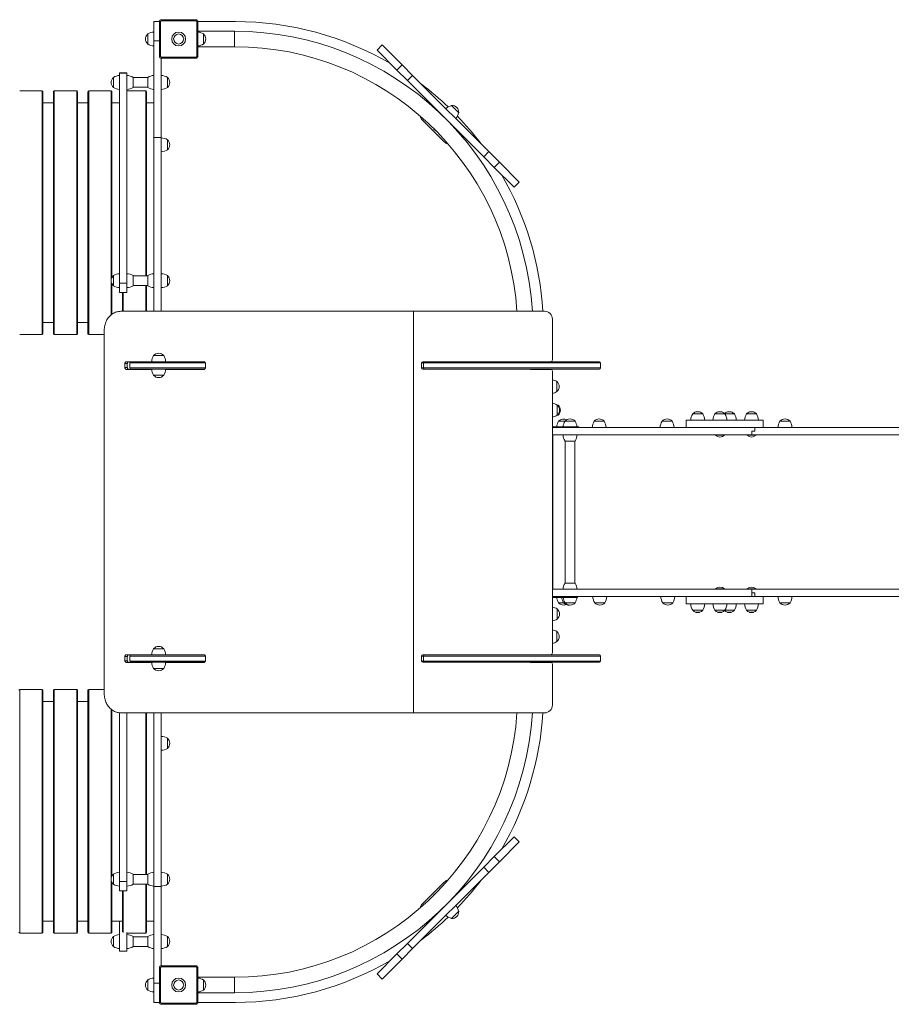
# Model space of a CAD drawing. Units: millimetres. Extents: x 128 to 143.7, y 92.2 to 100.4.
# Drawn here: x 135.9 to 138.1, y 93.8 to 96.3 of the extents above; entities that cross this region are included whole.
import ezdxf

# ---------------------------------------------------------------- set-up
doc = ezdxf.new("R2010")
doc.units = ezdxf.units.MM

# ---------------------------------------------------------------- blocks, each defined once
blk = doc.blocks.new('ELBRC101')
at = {"color": 7, "linetype": 'Continuous', "lineweight": 15}
for p, q in [((136.2198, 96.3407), (136.2058, 96.3407)), ((136.2058, 96.3407), (136.2058, 96.2907)), ((136.2198, 96.2507), (136.2198, 96.3407)), ((136.2228, 96.3407), (136.2198, 96.3407)), ((136.2228, 96.3407), (136.2228, 96.2507)), ((136.2248, 96.3427), (136.2248, 96.3457)), ((136.2248, 96.3457), (136.3148, 96.3457)), ((136.3148, 96.3427), (136.2248, 96.3427)), ((136.3148, 96.3427), (136.3148, 96.3457)), ((136.3168, 96.2507), (136.3168, 96.3407)), ((136.3198, 96.3407), (136.3168, 96.3407)), ((136.3198, 96.3407), (136.3198, 96.2507)), ((136.3218, 96.3407), (136.4168, 96.3407)), ((136.1898, 96.3087), (136.1898, 96.3077)), ((136.1898, 96.3087), (136.1898, 96.2827)), ((136.1898, 96.3077), (136.1898, 96.2827)), ((136.4148, 96.3157), (136.3198, 96.3157)), ((136.3338, 96.2827), (136.3338, 96.3087)), ((136.2058, 96.2907), (136.2058, 96.0407)), ((136.3198, 96.2757), (136.4148, 96.2757)), ((136.7972, 96.2803), (136.7838, 96.2669)), ((136.7972, 96.2803), (136.8487, 96.2288)), ((136.2228, 96.2507), (136.2198, 96.2507)), ((136.2248, 96.2457), (136.2248, 96.2487)), ((136.2248, 96.2487), (136.3148, 96.2487)), ((136.2248, 96.2457), (136.2248, 96.0407)), ((136.3148, 96.2457), (136.2248, 96.2457)), ((136.3148, 96.2457), (136.3148, 96.2487)), ((136.3198, 96.2507), (136.3168, 96.2507)), ((136.7838, 96.2669), (136.8353, 96.2153)), ((136.8487, 96.2288), (136.8353, 96.2153)), ((136.8487, 96.2288), (136.8761, 96.2014)), ((136.1008, 96.1961), (136.1008, 96.1701)), ((136.1358, 96.2079), (136.1168, 96.2079)), ((136.1168, 96.2079), (136.1168, 96.2073)), ((136.1358, 96.2073), (136.1168, 96.2073)), ((136.1168, 96.2073), (136.1168, 95.6634)), ((136.1358, 96.2079), (136.1358, 96.2073)), ((136.1358, 96.2073), (136.1358, 95.6634)), ((136.1518, 96.1831), (136.1518, 96.1961)), ((136.1898, 96.1956), (136.1518, 96.1956)), ((136.1898, 96.1961), (136.1898, 96.1831)), ((136.2408, 96.1701), (136.2408, 96.1961)), ((136.2408, 96.1831), (136.2408, 96.1961)), ((136.8353, 96.2153), (136.8626, 96.188)), ((136.8761, 96.2014), (136.8626, 96.188)), ((136.8761, 96.2014), (137.0735, 96.004)), ((136.1518, 96.1701), (136.1518, 96.1831)), ((136.1518, 96.1706), (136.1898, 96.1706)), ((136.1898, 96.1831), (136.1898, 96.1701)), ((136.2408, 96.1701), (136.2408, 96.1831)), ((136.8626, 96.188), (137.0601, 95.9905)), ((135.9162, 96.1612), (135.8579, 96.1612)), ((135.9182, 95.5322), (135.9182, 96.1592)), ((135.9453, 95.5322), (135.9453, 96.1592)), ((136.0056, 96.1612), (135.9473, 96.1612)), ((136.0076, 95.5322), (136.0076, 96.1592)), ((136.0347, 95.5322), (136.0347, 96.1592)), ((136.095, 96.1612), (136.0367, 96.1612)), ((136.097, 95.6782), (136.097, 96.1592)), ((136.1844, 96.1612), (136.1358, 96.1612)), ((136.1864, 95.6822), (136.1864, 96.1592)), ((135.9453, 96.1302), (135.9182, 96.1302)), ((136.0347, 96.1302), (136.0076, 96.1302)), ((136.1168, 96.1302), (136.097, 96.1302)), ((136.2058, 96.1302), (136.1864, 96.1302)), ((136.9953, 96.1048), (136.9769, 96.1232)), ((136.9578, 96.0292), (136.9013, 96.0857)), ((136.2248, 96.0407), (136.2058, 96.0407)), ((136.2058, 96.0407), (136.2058, 95.5904)), ((136.2248, 96.0407), (136.2248, 95.5904)), ((136.2408, 96.0086), (136.2408, 96.0346)), ((136.2408, 96.0216), (136.2408, 96.0346)), ((136.2408, 96.0086), (136.2408, 96.0216)), ((137.0735, 96.004), (137.0601, 95.9905)), ((137.0601, 95.9905), (137.0874, 95.9632)), ((137.0735, 96.004), (137.1009, 95.9766)), ((137.1009, 95.9766), (137.0874, 95.9632)), ((137.1009, 95.9766), (137.1524, 95.9251)), ((137.0874, 95.9632), (137.139, 95.9117)), ((137.139, 95.9117), (137.1524, 95.9251)), ((136.097, 95.5827), (136.097, 95.6612)), ((136.1008, 95.6827), (136.1008, 95.6567)), ((136.1008, 95.6827), (136.1008, 95.6697)), ((136.1008, 95.6697), (136.1008, 95.6567)), ((136.1358, 95.6634), (136.1168, 95.6634)), ((136.1168, 95.6634), (136.1168, 95.6395)), ((136.1358, 95.6634), (136.1358, 95.6395)), ((136.1518, 95.6697), (136.1518, 95.6827)), ((136.1898, 95.6822), (136.1518, 95.6822)), ((136.1518, 95.6567), (136.1518, 95.6697)), ((136.1898, 95.6827), (136.1898, 95.6697)), ((136.1898, 95.6697), (136.1898, 95.6567)), ((136.2408, 95.6567), (136.2408, 95.6827)), ((136.2408, 95.6697), (136.2408, 95.6827)), ((136.2408, 95.6567), (136.2408, 95.6697)), ((136.1168, 95.6395), (136.1358, 95.6395)), ((136.1241, 95.5904), (136.1241, 95.6395)), ((136.1518, 95.6572), (136.1898, 95.6572)), ((136.1864, 95.5904), (136.1864, 95.6572)), ((136.878, 95.5904), (136.1199, 95.5904)), ((136.878, 94.5504), (136.878, 95.5904)), ((136.878, 95.5904), (137.218, 95.5904)), ((135.9182, 95.5612), (135.9453, 95.5612)), ((136.0076, 95.5612), (136.0347, 95.5612)), ((137.238, 95.4644), (137.238, 95.5704)), ((136.0769, 95.5404), (136.0769, 94.6004)), ((135.8579, 95.5302), (135.9162, 95.5302)), ((135.9473, 95.5302), (136.0056, 95.5302)), ((136.0367, 95.5302), (136.0769, 95.5302)), ((136.1306, 95.4444), (136.1306, 95.4554)), ((136.1367, 95.4554), (136.1306, 95.4554)), ((136.1345, 95.4599), (136.2, 95.4599)), ((136.1367, 95.4444), (136.1367, 95.4554)), ((136.143, 95.4567), (136.143, 95.4437)), ((136.146, 95.4597), (136.3362, 95.4597)), ((136.231, 95.4757), (136.205, 95.4757)), ((136.236, 95.4599), (136.3349, 95.4599)), ((136.2511, 95.4599), (136.2511, 95.4597)), ((136.2871, 95.4597), (136.2871, 95.4599)), ((136.3391, 95.4554), (136.3391, 95.4444)), ((136.8991, 95.4567), (136.8991, 95.4437)), ((136.9021, 95.4597), (136.9071, 95.4597)), ((136.9046, 95.4437), (136.9046, 95.4567)), ((136.9071, 95.4597), (137.36, 95.4597)), ((137.2335, 95.4599), (137.1825, 95.4599)), ((137.1871, 95.4597), (137.1871, 95.4599)), ((137.1878, 95.4597), (137.1878, 95.4599)), ((137.2148, 95.4599), (137.2148, 95.4597)), ((137.363, 95.4437), (137.363, 95.4567)), ((136.1367, 95.4444), (136.1306, 95.4444)), ((136.2, 95.4399), (136.1345, 95.4399)), ((136.3371, 95.4407), (136.146, 95.4407)), ((136.3349, 95.4399), (136.236, 95.4399)), ((136.2655, 95.4399), (136.2648, 95.4407)), ((136.2748, 95.4407), (136.274, 95.4399)), ((136.9071, 95.4407), (136.9021, 95.4407)), ((137.36, 95.4407), (136.9071, 95.4407)), ((137.1825, 95.4399), (137.2335, 95.4399)), ((137.2148, 95.4399), (137.2148, 95.4404)), ((137.2148, 95.4404), (137.2338, 95.4404)), ((137.2338, 95.4399), (137.2338, 95.4404)), ((137.238, 94.7054), (137.238, 95.4354)), ((136.205, 95.4247), (136.231, 95.4247)), ((136.205, 95.4247), (136.218, 95.4247)), ((136.218, 95.4247), (136.231, 95.4247)), ((137.2498, 95.3824), (137.2498, 95.4084)), ((137.238, 95.3594), (137.2383, 95.3594)), ((137.2383, 95.3594), (137.2383, 95.3522)), ((137.2528, 95.3474), (137.2508, 95.3474)), ((137.2508, 95.3344), (137.2508, 95.3474)), ((137.2508, 95.3214), (137.2508, 95.3474)), ((137.2508, 95.3214), (137.2508, 95.3344)), ((137.2528, 95.3454), (137.2528, 95.3474)), ((137.6197, 95.3296), (137.6097, 95.3296)), ((137.6105, 95.3304), (137.6098, 95.3297)), ((137.6189, 95.3304), (137.6105, 95.3304)), ((137.6196, 95.3297), (137.6189, 95.3304)), ((137.6771, 95.3296), (137.6671, 95.3296)), ((137.6679, 95.3304), (137.6672, 95.3297)), ((137.6762, 95.3304), (137.6679, 95.3304)), ((137.677, 95.3297), (137.6762, 95.3304)), ((137.7016, 95.3296), (137.6916, 95.3296)), ((137.6925, 95.3304), (137.6917, 95.3297)), ((137.7008, 95.3304), (137.6925, 95.3304)), ((137.7015, 95.3297), (137.7008, 95.3304)), ((137.759, 95.3296), (137.749, 95.3296)), ((137.7498, 95.3304), (137.7491, 95.3297)), ((137.7582, 95.3304), (137.7498, 95.3304)), ((137.7589, 95.3297), (137.7582, 95.3304)), ((137.2383, 95.2944), (137.2383, 95.3167)), ((137.2508, 95.3214), (137.2528, 95.3214)), ((137.2528, 95.3214), (137.2528, 95.3235)), ((137.2708, 95.3054), (137.2543, 95.3054)), ((137.2968, 95.3054), (137.2708, 95.3054)), ((137.2838, 95.3054), (137.2708, 95.3054)), ((137.2968, 95.3054), (137.2838, 95.3054)), ((137.3723, 95.3054), (137.3463, 95.3054)), ((137.5484, 95.3054), (137.5224, 95.3054)), ((137.5843, 95.3084), (137.5843, 95.2894)), ((137.5843, 95.3084), (137.6024, 95.3084)), ((137.6277, 95.3244), (137.6017, 95.3244)), ((137.6147, 95.3244), (137.6017, 95.3244)), ((137.6024, 95.3084), (137.7843, 95.3084)), ((137.6277, 95.3244), (137.6147, 95.3244)), ((137.6851, 95.3244), (137.6591, 95.3244)), ((137.6721, 95.3244), (137.6591, 95.3244)), ((137.6851, 95.3244), (137.6721, 95.3244)), ((137.7096, 95.3244), (137.6851, 95.3244)), ((137.6966, 95.3244), (137.6851, 95.3244)), ((137.7096, 95.3244), (137.6966, 95.3244)), ((137.767, 95.3244), (137.741, 95.3244)), ((137.754, 95.3244), (137.741, 95.3244)), ((137.767, 95.3244), (137.754, 95.3244)), ((137.7843, 95.2894), (137.7843, 95.3084)), ((137.8538, 95.3054), (137.8278, 95.3054)), ((137.8408, 95.3054), (137.8278, 95.3054)), ((137.8538, 95.3054), (137.8408, 95.3054)), ((137.2928, 95.2914), (137.238, 95.2914)), ((137.2928, 95.2894), (137.2928, 95.2914)), ((137.2928, 95.2914), (137.3028, 95.2914)), ((137.3028, 95.2914), (137.3063, 95.2914)), ((137.3028, 95.2914), (137.3028, 95.2894)), ((137.3063, 95.2914), (137.3063, 95.2894)), ((137.7628, 95.2894), (137.7546, 95.2894)), ((137.7628, 95.2799), (137.7546, 95.2799)), ((137.7546, 95.2799), (137.7546, 95.2704)), ((137.7628, 95.2799), (137.7546, 95.2799)), ((137.7628, 95.2799), (137.7628, 95.2894)), ((137.7628, 95.2894), (138.7261, 95.2894)), ((137.2708, 95.2544), (137.2968, 95.2544)), ((137.2713, 95.2544), (137.2713, 94.8864)), ((137.2963, 94.8864), (137.2963, 95.2544)), ((137.6605, 95.2704), (137.6601, 95.27)), ((137.6601, 95.27), (137.6601, 95.2695)), ((137.6841, 95.27), (137.6601, 95.27)), ((137.6841, 95.2695), (137.6601, 95.2695)), ((137.6841, 95.27), (137.6837, 95.2704)), ((137.6841, 95.2695), (137.6841, 95.27)), ((137.7424, 95.2704), (137.742, 95.27)), ((137.742, 95.27), (137.742, 95.2695)), ((137.766, 95.27), (137.742, 95.27)), ((137.766, 95.2695), (137.742, 95.2695)), ((137.7546, 95.2704), (138.7261, 95.2704)), ((137.766, 95.27), (137.7656, 95.2704)), ((137.766, 95.2695), (137.766, 95.27)), ((137.2838, 94.8864), (137.2708, 94.8864)), ((137.2968, 94.8864), (137.2838, 94.8864)), ((137.6601, 94.8714), (137.6601, 94.8708)), ((137.6601, 94.8714), (137.6841, 94.8714)), ((137.6601, 94.8708), (137.6605, 94.8704)), ((137.6601, 94.8708), (137.6841, 94.8708)), ((137.6837, 94.8704), (137.6841, 94.8708)), ((137.6841, 94.8708), (137.6841, 94.8714)), ((137.742, 94.8714), (137.742, 94.8708)), ((137.742, 94.8714), (137.766, 94.8714)), ((137.742, 94.8708), (137.7424, 94.8704)), ((137.742, 94.8708), (137.766, 94.8708)), ((137.7546, 94.8704), (137.7546, 94.8609)), ((137.7546, 94.8704), (138.7261, 94.8704)), ((137.7656, 94.8704), (137.766, 94.8708)), ((137.766, 94.8708), (137.766, 94.8714)), ((137.238, 94.8494), (137.2928, 94.8494)), ((137.2623, 94.8516), (137.2623, 94.8515)), ((137.2623, 94.8515), (137.2623, 94.8514)), ((137.2722, 94.8514), (137.2723, 94.8515)), ((137.2723, 94.8515), (137.2723, 94.8516)), ((137.2753, 94.8515), (137.2753, 94.8514)), ((137.2928, 94.8494), (137.2928, 94.8514)), ((137.3028, 94.8494), (137.2928, 94.8494)), ((137.3028, 94.8514), (137.3028, 94.8494)), ((137.3643, 94.8515), (137.3643, 94.8516)), ((137.3643, 94.8514), (137.3643, 94.8515)), ((137.5304, 94.8516), (137.5304, 94.8515)), ((137.5304, 94.8515), (137.5305, 94.8514)), ((137.5843, 94.8514), (137.5843, 94.8324)), ((137.7546, 94.8609), (137.7546, 94.8514)), ((137.7628, 94.8609), (137.7546, 94.8609)), ((137.7628, 94.8609), (137.7546, 94.8609)), ((137.7628, 94.8514), (137.7546, 94.8514)), ((137.7628, 94.8609), (137.7628, 94.8514)), ((137.7628, 94.8514), (138.7261, 94.8514)), ((137.7843, 94.8324), (137.7843, 94.8514)), ((137.2508, 94.8064), (137.2508, 94.8194)), ((137.2508, 94.7934), (137.2508, 94.8194)), ((137.2543, 94.8354), (137.2673, 94.8354)), ((137.2543, 94.8354), (137.2631, 94.8354)), ((137.2631, 94.8354), (137.2673, 94.8354)), ((137.2673, 94.8354), (137.2708, 94.8354)), ((137.2708, 94.8354), (137.2968, 94.8354)), ((137.348, 94.8354), (137.374, 94.8354)), ((137.5241, 94.8354), (137.5501, 94.8354)), ((137.5843, 94.8324), (137.6024, 94.8324)), ((137.6024, 94.8324), (137.7843, 94.8324)), ((137.8278, 94.8354), (137.8538, 94.8354)), ((137.2508, 94.7934), (137.2508, 94.8064)), ((137.6017, 94.8164), (137.6277, 94.8164)), ((137.6017, 94.8164), (137.6074, 94.8164)), ((137.6074, 94.8164), (137.6277, 94.8164)), ((137.6097, 94.8113), (137.6197, 94.8113)), ((137.6098, 94.8112), (137.6105, 94.8104)), ((137.6105, 94.8104), (137.6189, 94.8104)), ((137.6189, 94.8104), (137.6196, 94.8112)), ((137.6591, 94.8164), (137.6851, 94.8164)), ((137.6591, 94.8164), (137.6627, 94.8164)), ((137.6627, 94.8164), (137.6851, 94.8164)), ((137.6671, 94.8113), (137.6771, 94.8113)), ((137.6672, 94.8112), (137.6679, 94.8104)), ((137.6679, 94.8104), (137.6762, 94.8104)), ((137.6762, 94.8104), (137.677, 94.8112)), ((137.6851, 94.8164), (137.7096, 94.8164)), ((137.6851, 94.8164), (137.7038, 94.8164)), ((137.6916, 94.8113), (137.7016, 94.8113)), ((137.6917, 94.8112), (137.6925, 94.8104)), ((137.6925, 94.8104), (137.7008, 94.8104)), ((137.7008, 94.8104), (137.7015, 94.8112)), ((137.7038, 94.8164), (137.7096, 94.8164)), ((137.741, 94.8164), (137.767, 94.8164)), ((137.741, 94.8164), (137.7516, 94.8164)), ((137.749, 94.8113), (137.759, 94.8113)), ((137.7491, 94.8112), (137.7498, 94.8104)), ((137.7498, 94.8104), (137.7582, 94.8104)), ((137.7516, 94.8164), (137.767, 94.8164)), ((137.7582, 94.8104), (137.7589, 94.8112)), ((137.2498, 94.7349), (137.2498, 94.7609)), ((136.231, 94.7164), (136.205, 94.7164)), ((136.1306, 94.6854), (136.1306, 94.6964)), ((136.1367, 94.6964), (136.1306, 94.6964)), ((136.1345, 94.7009), (136.2, 94.7009)), ((136.1367, 94.6854), (136.1367, 94.6964)), ((136.143, 94.6974), (136.143, 94.6844)), ((136.146, 94.7004), (136.3368, 94.7004)), ((136.236, 94.7009), (136.3349, 94.7009)), ((136.2648, 94.7004), (136.2653, 94.7009)), ((136.2743, 94.7009), (136.2748, 94.7004)), ((136.3148, 94.7009), (136.3148, 94.7004)), ((136.3391, 94.6964), (136.3391, 94.6854)), ((136.8991, 94.6974), (136.8991, 94.6844)), ((136.9021, 94.7004), (136.9071, 94.7004)), ((136.9046, 94.6844), (136.9046, 94.6974)), ((136.9071, 94.7004), (137.36, 94.7004)), ((137.2335, 94.7009), (137.1825, 94.7009)), ((137.2148, 94.7004), (137.2148, 94.7009)), ((137.2338, 94.7004), (137.2338, 94.7009)), ((137.363, 94.6844), (137.363, 94.6974)), ((136.1367, 94.6854), (136.1306, 94.6854)), ((136.2, 94.6809), (136.1345, 94.6809)), ((136.3368, 94.6814), (136.146, 94.6814)), ((136.205, 94.6654), (136.223, 94.6654)), ((136.205, 94.6654), (136.218, 94.6654)), ((136.218, 94.6654), (136.231, 94.6654)), ((136.223, 94.6654), (136.231, 94.6654)), ((136.3349, 94.6809), (136.236, 94.6809)), ((136.2511, 94.6814), (136.2511, 94.6809)), ((136.2871, 94.6809), (136.2871, 94.6814)), ((136.9071, 94.6814), (136.9021, 94.6814)), ((137.36, 94.6814), (136.9071, 94.6814)), ((137.1825, 94.6809), (137.2335, 94.6809)), ((137.1871, 94.6809), (137.1871, 94.6814)), ((137.1878, 94.6809), (137.1878, 94.6814)), ((137.2148, 94.6809), (137.2148, 94.6814)), ((137.238, 94.5704), (137.238, 94.6764)), ((135.9162, 94.6109), (135.8579, 94.6109)), ((135.9182, 93.9819), (135.9182, 94.6089)), ((135.9453, 93.9819), (135.9453, 94.6089)), ((136.0056, 94.6109), (135.9473, 94.6109)), ((136.0076, 93.9819), (136.0076, 94.6089)), ((136.0347, 93.9819), (136.0347, 94.6089)), ((136.0769, 94.6109), (136.0367, 94.6109)), ((135.9453, 94.5799), (135.9182, 94.5799)), ((136.0347, 94.5799), (136.0076, 94.5799)), ((136.097, 94.128), (136.097, 94.5582)), ((136.1168, 94.5507), (136.1168, 94.1131)), ((136.1199, 94.5504), (136.878, 94.5504)), ((136.1358, 94.5504), (136.1358, 94.1131)), ((136.1864, 94.132), (136.1864, 94.5504)), ((136.2058, 94.5504), (136.2058, 94.1004)), ((136.2248, 94.5504), (136.2248, 94.1004)), ((136.878, 94.5504), (137.218, 94.5504)), ((136.2408, 94.4584), (136.2408, 94.4844)), ((136.2408, 94.4714), (136.2408, 94.4844)), ((136.2408, 94.4584), (136.2408, 94.4714)), ((137.139, 94.2294), (137.0874, 94.1779)), ((137.1524, 94.216), (137.1009, 94.1645)), ((137.1524, 94.216), (137.139, 94.2294)), ((137.0874, 94.1779), (137.0601, 94.1506)), ((137.1009, 94.1645), (137.0735, 94.1371)), ((137.1009, 94.1645), (137.0874, 94.1779)), ((136.1008, 94.1325), (136.1008, 94.1065)), ((136.1008, 94.1325), (136.1008, 94.1195)), ((136.1518, 94.1195), (136.1518, 94.1325)), ((136.1898, 94.132), (136.1518, 94.132)), ((136.1898, 94.1325), (136.1898, 94.1195)), ((136.2408, 94.1065), (136.2408, 94.1325)), ((136.2408, 94.1195), (136.2408, 94.1325)), ((137.0601, 94.1506), (136.8626, 93.9531)), ((137.0735, 94.1371), (136.8761, 93.9397)), ((137.0735, 94.1371), (137.0601, 94.1506)), ((136.097, 93.9819), (136.097, 94.111)), ((136.1008, 94.1195), (136.1008, 94.1065)), ((136.1358, 94.1131), (136.1168, 94.1131)), ((136.1168, 94.1131), (136.1168, 94.0893)), ((136.1358, 94.1131), (136.1358, 94.0893)), ((136.1518, 94.1065), (136.1518, 94.1195)), ((136.1518, 94.107), (136.1898, 94.107)), ((136.1864, 93.9819), (136.1864, 94.107)), ((136.1898, 94.1195), (136.1898, 94.1065)), ((136.2408, 94.1065), (136.2408, 94.1195)), ((136.9013, 94.0554), (136.9578, 94.112)), ((136.1168, 94.0893), (136.1358, 94.0893)), ((136.1241, 93.9832), (136.1241, 94.0893)), ((136.2248, 94.1004), (136.2058, 94.1004)), ((136.2058, 94.1004), (136.2058, 93.8504)), ((136.2248, 94.1004), (136.2248, 93.8954)), ((136.9769, 94.0179), (136.9946, 94.0356)), ((136.9769, 94.0179), (136.9926, 94.0336)), ((136.9926, 94.0336), (136.9953, 94.0363)), ((136.9946, 94.0356), (136.9953, 94.0363)), ((135.9182, 94.0109), (135.9453, 94.0109)), ((136.0076, 94.0109), (136.0347, 94.0109)), ((136.097, 94.0109), (136.1241, 94.0109)), ((136.1168, 94.0105), (136.1168, 94.0109)), ((136.1168, 94.0105), (136.1241, 94.0105)), ((136.1168, 93.9332), (136.1168, 94.0105)), ((136.1864, 94.0109), (136.2058, 94.0109)), ((135.8579, 93.9799), (135.9162, 93.9799)), ((135.9473, 93.9799), (136.0056, 93.9799)), ((136.0367, 93.9799), (136.095, 93.9799)), ((136.1358, 93.9332), (136.1358, 93.9812)), ((136.1358, 93.9799), (136.1844, 93.9799)), ((136.1008, 93.971), (136.1008, 93.945)), ((136.1008, 93.971), (136.1008, 93.958)), ((136.1008, 93.958), (136.1008, 93.945)), ((136.1518, 93.958), (136.1518, 93.971)), ((136.1898, 93.9705), (136.1518, 93.9705)), ((136.1518, 93.945), (136.1518, 93.958)), ((136.1898, 93.971), (136.1898, 93.958)), ((136.1898, 93.958), (136.1898, 93.945)), ((136.2408, 93.945), (136.2408, 93.971)), ((136.2408, 93.958), (136.2408, 93.971)), ((136.2408, 93.945), (136.2408, 93.958)), ((136.8626, 93.9531), (136.8353, 93.9258)), ((136.8761, 93.9397), (136.8626, 93.9531)), ((136.1168, 93.9332), (136.1358, 93.9332)), ((136.1518, 93.9455), (136.1898, 93.9455)), ((136.8353, 93.9258), (136.7838, 93.8742)), ((136.8487, 93.9123), (136.8353, 93.9258)), ((136.8761, 93.9397), (136.8487, 93.9123)), ((136.8487, 93.9123), (136.7972, 93.8608)), ((136.2228, 93.8904), (136.2198, 93.8904)), ((136.2198, 93.8004), (136.2198, 93.8904)), ((136.2228, 93.8904), (136.2228, 93.8004)), ((136.2248, 93.8924), (136.2248, 93.8954)), ((136.2248, 93.8954), (136.3148, 93.8954)), ((136.3148, 93.8924), (136.2248, 93.8924)), ((136.3148, 93.8924), (136.3148, 93.8954)), ((136.3168, 93.8004), (136.3168, 93.8904)), ((136.3198, 93.8904), (136.3168, 93.8904)), ((136.3198, 93.8904), (136.3198, 93.8004)), ((136.7838, 93.8742), (136.7972, 93.8608)), ((136.1898, 93.8584), (136.1898, 93.8575)), ((136.1898, 93.8584), (136.1898, 93.8324)), ((136.1898, 93.8575), (136.1898, 93.8324)), ((136.2058, 93.8504), (136.2058, 93.8004)), ((136.4148, 93.8654), (136.3198, 93.8654)), ((136.3338, 93.8324), (136.3338, 93.8584)), ((136.3198, 93.8254), (136.4148, 93.8254)), ((136.2198, 93.8004), (136.2058, 93.8004)), ((136.2228, 93.8004), (136.2198, 93.8004)), ((136.2248, 93.7954), (136.2248, 93.7984)), ((136.2248, 93.7984), (136.3148, 93.7984)), ((136.3148, 93.7954), (136.3148, 93.7984)), ((136.3198, 93.8004), (136.3168, 93.8004)), ((136.3218, 93.8004), (136.4168, 93.8004)), ((136.3148, 93.7954), (136.2248, 93.7954))]:
    blk.add_line(p, q, dxfattribs=at)
at = {"color": 8, "linetype": 'Continuous', "lineweight": 15}
for p, q in [((136.4148, 96.2757), (136.4148, 96.3157)), ((136.2198, 96.2907), (136.2058, 96.2907)), ((135.9162, 95.5302), (135.9162, 96.1612)), ((135.9473, 95.5302), (135.9473, 96.1612)), ((136.0056, 95.5302), (136.0056, 96.1612)), ((136.0367, 95.5302), (136.0367, 96.1612)), ((136.095, 95.6726), (136.095, 96.1612)), ((136.1844, 95.6822), (136.1844, 96.1612)), ((136.095, 95.5811), (136.095, 95.6668)), ((136.1261, 95.5904), (136.1261, 95.6395)), ((136.1844, 95.5904), (136.1844, 95.6572)), ((136.3389, 95.4567), (136.143, 95.4567)), ((136.9046, 95.4567), (136.8991, 95.4567)), ((137.363, 95.4567), (136.9046, 95.4567)), ((136.143, 95.4437), (136.3389, 95.4437)), ((136.8991, 95.4437), (136.9046, 95.4437)), ((136.9046, 95.4437), (137.363, 95.4437)), ((137.2391, 95.2704), (137.2391, 94.8704)), ((136.339, 94.6974), (136.143, 94.6974)), ((136.9046, 94.6974), (136.8991, 94.6974)), ((137.363, 94.6974), (136.9046, 94.6974)), ((136.143, 94.6844), (136.3389, 94.6844)), ((136.8991, 94.6844), (136.9046, 94.6844)), ((136.9046, 94.6844), (137.363, 94.6844)), ((135.8579, 93.9799), (135.8579, 94.6109)), ((135.9162, 93.9799), (135.9162, 94.6109)), ((135.9473, 93.9799), (135.9473, 94.6109)), ((136.0056, 93.9799), (136.0056, 94.6109)), ((136.0367, 93.9799), (136.0367, 94.6109)), ((136.095, 94.1224), (136.095, 94.5597)), ((136.1844, 94.132), (136.1844, 94.5504)), ((136.095, 93.9799), (136.095, 94.1166)), ((136.1844, 93.9799), (136.1844, 94.107)), ((136.1261, 93.9812), (136.1261, 94.0893)), ((136.2198, 93.8504), (136.2058, 93.8504)), ((136.4148, 93.8654), (136.4148, 93.8254))]:
    blk.add_line(p, q, dxfattribs=at)
at = {"color": 7, "linetype": 'Continuous', "lineweight": 15, "flags": 128}
for points in [[(136.921, 96.1269), (136.921, 96.1269), (136.9237, 96.1269)], [(136.999, 96.0516), (136.999, 96.0489), (136.999, 96.0488)], [(137.181, 95.4597), (137.1816, 95.4599), (137.1825, 95.4599)], [(136.3158, 95.4407), (136.3159, 95.4404), (136.3162, 95.4399)], [(136.3161, 94.7009), (136.3159, 94.7007), (136.3158, 94.7004)], [(136.999, 94.0923), (136.999, 94.0922), (136.999, 94.0895)], [(136.9237, 94.0142), (136.921, 94.0142), (136.921, 94.0142)]]:
    blk.add_lwpolyline(points, dxfattribs=at)
at = {"color": 7, "linetype": 'Continuous', "lineweight": 15}
for centre, radius in [((136.2698, 96.2957), 0.018), ((136.2698, 96.2957), 0.013), ((136.2698, 93.8454), 0.018), ((136.2698, 93.8454), 0.013)]:
    blk.add_circle(centre, radius, dxfattribs=at)
for centre, radius, start, end in [((136.2248, 96.3407), 0.005, 90, 180), ((136.2248, 96.3407), 0.002, 90, 180), ((136.3148, 96.3407), 0.005, 360, 90), ((136.3148, 96.3407), 0.002, 0, 90), ((136.3218, 96.3357), 0.005, 90, 113.5782), ((136.4168, 95.5427), 0.798, 59.783, 90), ((136.2009, 96.2957), 0.0171, 130.4497, 229.5503), ((136.2064, 96.2837), 0.03, 91.1306, 123.5775), ((136.3172, 96.2837), 0.03, 56.4225, 85.0436), ((136.3227, 96.2957), 0.0171, 310.4497, 49.5503), ((136.4148, 95.5427), 0.773, 3.5436, 90), ((136.2064, 96.3077), 0.03, 236.4225, 268.8694), ((136.3172, 96.3077), 0.03, 274.9564, 303.5775), ((136.4148, 95.5427), 0.733, 3.7372, 90), ((136.2248, 96.2507), 0.005, 180, 270), ((136.2248, 96.2507), 0.002, 180, 270), ((136.2298, 96.2437), 0.005, 156.4218, 180), ((136.3148, 96.2507), 0.002, 270, 0), ((136.3148, 96.2507), 0.005, 270, 360), ((136.1119, 96.1831), 0.0171, 130.4497, 229.5503), ((136.1174, 96.1711), 0.03, 91.1306, 123.5775), ((136.1352, 96.1711), 0.03, 56.4225, 88.8694), ((136.2064, 96.1711), 0.03, 91.1306, 123.5775), ((136.2242, 96.1711), 0.03, 56.4225, 88.8694), ((136.2297, 96.1831), 0.0171, 310.4497, 49.5503), ((136.1174, 96.1951), 0.03, 236.4225, 268.8694), ((136.1352, 96.1951), 0.03, 271.1306, 303.5775), ((136.2064, 96.1951), 0.03, 236.4225, 268.8694), ((136.2242, 96.1951), 0.03, 271.1306, 303.5775), ((136.4168, 95.5427), 0.798, 46.3205, 52.8164), ((135.9162, 96.1592), 0.002, 0, 90), ((135.9473, 96.1592), 0.002, 90, 180), ((136.0056, 96.1592), 0.002, 0, 90), ((136.0367, 96.1592), 0.002, 90, 180), ((136.095, 96.1592), 0.002, 0, 90), ((136.1844, 96.1592), 0.002, 0, 90), ((136.9829, 96.0938), 0.03, 101.4225, 133.8695), ((136.9783, 96.1062), 0.0171, 355.4497, 94.5503), ((136.9154, 96.0999), 0.02, 191.9786, 225), ((136.9659, 96.1108), 0.03, 316.1306, 348.5775), ((136.4168, 95.5427), 0.798, 37.1837, 43.8838), ((136.9472, 96.0751), 0.0205, 212.492, 237.508), ((136.2242, 96.0096), 0.03, 56.4225, 88.8694), ((136.2297, 96.0216), 0.0171, 310.4497, 49.5503), ((136.972, 96.0433), 0.02, 225, 258.0214), ((136.2242, 96.0336), 0.03, 271.1306, 303.5775), ((136.4168, 95.5427), 0.798, 3.4324, 30.2171), ((136.1174, 95.6577), 0.03, 91.1306, 123.5775), ((136.1352, 95.6577), 0.03, 56.4225, 88.8694), ((136.2064, 95.6577), 0.03, 91.1306, 123.5775), ((136.2242, 95.6577), 0.03, 56.4225, 88.8694), ((136.1119, 95.6697), 0.0171, 130.4497, 229.5503), ((136.2297, 95.6697), 0.0171, 310.4497, 49.5503), ((136.1174, 95.6817), 0.03, 236.4225, 268.8694), ((136.1352, 95.6817), 0.03, 271.1306, 303.5775), ((136.2064, 95.6817), 0.03, 236.4225, 268.8694), ((136.2242, 95.6817), 0.03, 271.1306, 303.5775), ((137.218, 95.5704), 0.02, 0, 90), ((135.9162, 95.5322), 0.002, 270, 0), ((135.9473, 95.5322), 0.002, 180, 270), ((136.0056, 95.5322), 0.002, 270, 0), ((136.0367, 95.5322), 0.002, 180, 270), ((136.218, 95.4646), 0.0171, 40.4497, 139.5503), ((136.146, 95.4567), 0.003, 90, 180), ((136.23, 95.4591), 0.03, 146.4225, 178.8694), ((136.206, 95.4591), 0.03, 1.1306, 33.5775), ((136.9021, 95.4567), 0.003, 90, 180), ((136.9074, 95.4569), 0.00276, 96.4524, 185.2492), ((137.2335, 95.4644), 0.0045, 270, 0), ((137.36, 95.4567), 0.003, 0, 90), ((136.146, 95.4437), 0.003, 180, 270), ((136.23, 95.4413), 0.03, 181.1306, 213.5775), ((136.206, 95.4413), 0.03, 326.4225, 358.8694), ((136.3098, 95.4357), 0.005, 58.8052, 90), ((136.9021, 95.4437), 0.003, 180, 270), ((136.9074, 95.4434), 0.00276, 174.7508, 263.5476), ((137.1825, 95.4444), 0.0045, 237.0711, 270), ((137.2098, 95.4357), 0.005, 58.8052, 90), ((137.2335, 95.4354), 0.0045, 0, 90), ((137.36, 95.4437), 0.003, 270, 0), ((136.218, 95.4357), 0.0171, 220.4497, 319.5503), ((137.2332, 95.3834), 0.03, 56.4225, 80.7209), ((137.2387, 95.3954), 0.0171, 310.4497, 49.5503), ((137.2332, 95.4074), 0.03, 279.2791, 303.5775), ((137.2342, 95.3224), 0.03, 56.4225, 82.6511), ((137.2397, 95.3344), 0.0171, 310.4497, 49.5503), ((137.2417, 95.3344), 0.0171, 310.4497, 49.5503), ((137.6147, 95.3134), 0.0171, 106.6174, 139.5503), ((137.6147, 95.3134), 0.0171, 40.4497, 73.3826), ((137.6721, 95.3134), 0.0171, 106.6174, 139.5503), ((137.6721, 95.3134), 0.0171, 40.4497, 73.3826), ((137.6966, 95.3134), 0.0171, 106.6174, 135.952), ((137.6966, 95.3134), 0.0171, 40.4497, 73.3826), ((137.754, 95.3134), 0.0171, 106.6174, 139.5503), ((137.754, 95.3134), 0.0171, 40.4497, 73.3826), ((137.2342, 95.3464), 0.03, 277.3489, 303.5775), ((137.2793, 95.2888), 0.03, 146.4225, 175.0436), ((137.2673, 95.2944), 0.0171, 61.1233, 139.5503), ((137.2958, 95.2888), 0.03, 146.4225, 175.0436), ((137.2838, 95.2944), 0.0171, 40.4497, 139.5503), ((137.2718, 95.2888), 0.03, 4.9564, 33.5775), ((137.3713, 95.2888), 0.03, 146.4225, 178.8694), ((137.3593, 95.2944), 0.0171, 40.4497, 139.5503), ((137.3473, 95.2888), 0.03, 1.1306, 33.5775), ((137.5474, 95.2888), 0.03, 146.4225, 178.8694), ((137.5354, 95.2944), 0.0171, 40.4497, 139.5503), ((137.5234, 95.2888), 0.03, 1.1306, 33.5775), ((137.6267, 95.3078), 0.03, 146.4225, 178.8694), ((137.6027, 95.3078), 0.03, 1.1306, 33.5775), ((137.6841, 95.3078), 0.03, 146.4225, 178.8694), ((137.6601, 95.3078), 0.03, 1.1306, 33.5775), ((137.6846, 95.3078), 0.03, 1.1306, 33.5775), ((137.766, 95.3078), 0.03, 146.4225, 178.8694), ((137.742, 95.3078), 0.03, 1.1306, 33.5775), ((137.8528, 95.2888), 0.03, 146.4225, 178.8694), ((137.8408, 95.2944), 0.0171, 40.4497, 139.5503), ((137.8288, 95.2888), 0.03, 1.1306, 33.5775), ((137.2413, 95.2944), 0.003, 180, 270), ((137.2958, 95.271), 0.03, 181.1306, 213.5775), ((137.2718, 95.271), 0.03, 326.4225, 358.8694), ((137.6721, 95.2819), 0.0173, 226.0913, 313.9087), ((137.754, 95.2819), 0.0173, 226.0913, 313.9087), ((137.2958, 94.8698), 0.03, 146.4225, 178.8694), ((137.2718, 94.8698), 0.03, 1.1306, 33.5775), ((137.6721, 94.8589), 0.0173, 46.0913, 133.9087), ((137.754, 94.8589), 0.0173, 46.0913, 133.9087), ((137.2793, 94.852), 0.03, 184.9564, 213.5775), ((137.2923, 94.852), 0.03, 184.7685, 213.5775), ((137.2958, 94.852), 0.03, 185.244, 213.5775), ((137.2718, 94.852), 0.03, 326.4225, 355.0436), ((137.3729, 94.852), 0.03, 181.1306, 213.5775), ((137.349, 94.852), 0.03, 326.4225, 358.8694), ((137.5491, 94.852), 0.03, 181.1306, 213.5775), ((137.5251, 94.852), 0.03, 326.4225, 358.8694), ((137.8528, 94.852), 0.03, 181.1306, 213.5775), ((137.8288, 94.852), 0.03, 326.4225, 358.8694), ((137.2342, 94.7944), 0.03, 56.4225, 82.6511), ((137.2397, 94.8064), 0.0171, 310.4497, 49.5503), ((137.2673, 94.8465), 0.0171, 220.4497, 292.3639), ((137.2803, 94.8465), 0.0171, 220.4497, 275.8796), ((137.2838, 94.8465), 0.0171, 220.4497, 319.5503), ((137.361, 94.8465), 0.0171, 220.4497, 319.5503), ((137.5371, 94.8465), 0.0171, 220.4497, 319.5503), ((137.6267, 94.833), 0.03, 181.1306, 213.5775), ((137.6027, 94.833), 0.03, 326.4225, 358.8694), ((137.6841, 94.833), 0.03, 181.1306, 213.5775), ((137.6601, 94.833), 0.03, 326.4225, 358.8694), ((137.6846, 94.833), 0.03, 326.4225, 358.8694), ((137.766, 94.833), 0.03, 181.1306, 213.5775), ((137.742, 94.833), 0.03, 326.4225, 358.8694), ((137.8408, 94.8465), 0.0171, 220.4497, 319.5503), ((137.2342, 94.8184), 0.03, 277.3489, 303.5775), ((137.6147, 94.8275), 0.0171, 220.4497, 253.3826), ((137.6147, 94.8275), 0.0171, 286.6174, 319.5503), ((137.6721, 94.8275), 0.0171, 220.4497, 253.3826), ((137.6721, 94.8275), 0.0171, 286.6174, 319.5503), ((137.6966, 94.8275), 0.0171, 224.048, 253.3826), ((137.6966, 94.8275), 0.0171, 286.6174, 319.5503), ((137.754, 94.8275), 0.0171, 220.4497, 253.3826), ((137.754, 94.8275), 0.0171, 286.6174, 319.5503), ((137.2332, 94.7359), 0.03, 56.4225, 80.7209), ((137.2387, 94.7479), 0.0171, 310.4497, 49.5503), ((136.23, 94.6998), 0.03, 146.4225, 178.8694), ((136.218, 94.7054), 0.0171, 40.4497, 139.5503), ((136.206, 94.6998), 0.03, 1.1306, 33.5775), ((137.2332, 94.7599), 0.03, 279.2791, 303.5775), ((136.146, 94.6974), 0.003, 90, 180), ((136.3098, 94.7054), 0.005, 270, 295.8419), ((136.9021, 94.6974), 0.003, 90, 180), ((136.9074, 94.6977), 0.00276, 96.4524, 185.2492), ((137.1825, 94.6964), 0.0045, 90, 117.266), ((137.2098, 94.7054), 0.005, 270, 295.8419), ((137.2335, 94.7054), 0.0045, 270, 0), ((137.36, 94.6974), 0.003, 0, 90), ((136.146, 94.6844), 0.003, 180, 270), ((136.23, 94.682), 0.03, 181.1306, 213.5775), ((136.218, 94.6765), 0.0171, 220.4497, 319.5503), ((136.206, 94.682), 0.03, 326.4225, 358.8694), ((136.9021, 94.6844), 0.003, 180, 270), ((136.9074, 94.6842), 0.00276, 174.7508, 263.5476), ((137.1825, 94.6854), 0.0045, 242.734, 270), ((137.2335, 94.6764), 0.0045, 0, 90), ((137.36, 94.6844), 0.003, 270, 0), ((135.8579, 94.6089), 0.002, 90, 180), ((135.9162, 94.6089), 0.002, 0, 90), ((135.9473, 94.6089), 0.002, 90, 180), ((136.0056, 94.6089), 0.002, 0, 90), ((136.0367, 94.6089), 0.002, 90, 180), ((137.218, 94.5704), 0.02, 270, 0), ((136.4148, 94.5984), 0.733, 270, 356.2453), ((136.4148, 94.5984), 0.773, 270, 356.4399), ((136.4168, 94.5984), 0.798, 329.783, 356.5516), ((136.2242, 94.4594), 0.03, 56.4225, 88.8694), ((136.2297, 94.4714), 0.0171, 310.4497, 49.5503), ((136.2242, 94.4834), 0.03, 271.1306, 303.5775), ((136.1119, 94.1195), 0.0171, 130.4497, 229.5503), ((136.1174, 94.1075), 0.03, 91.1306, 123.5775), ((136.1352, 94.1075), 0.03, 56.4225, 88.8694), ((136.2064, 94.1075), 0.03, 91.1306, 123.5775), ((136.2242, 94.1075), 0.03, 56.4225, 88.8694), ((136.2297, 94.1195), 0.0171, 310.4497, 49.5503), ((136.1174, 94.1315), 0.03, 236.4225, 268.8694), ((136.1352, 94.1315), 0.03, 271.1306, 303.5775), ((136.2064, 94.1315), 0.03, 236.4225, 268.8694), ((136.2242, 94.1315), 0.03, 271.1306, 303.5775), ((136.972, 94.0978), 0.02, 101.9786, 135), ((136.4168, 94.5984), 0.798, 316.1162, 322.8164), ((136.9472, 94.066), 0.0205, 122.492, 147.508), ((136.9154, 94.0412), 0.02, 135, 168.0214), ((136.9783, 94.0349), 0.0171, 265.4497, 4.5503), ((136.9659, 94.0303), 0.03, 11.4225, 43.8695), ((136.4168, 94.5984), 0.798, 307.1837, 313.6795), ((136.9829, 94.0473), 0.03, 226.1306, 258.5775), ((135.8579, 93.9819), 0.002, 180, 270), ((135.9162, 93.9819), 0.002, 270, 0), ((135.9473, 93.9819), 0.002, 180, 270), ((136.0056, 93.9819), 0.002, 270, 0), ((136.0367, 93.9819), 0.002, 180, 270), ((136.095, 93.9819), 0.002, 270, 0), ((136.1174, 93.946), 0.03, 91.1306, 123.5775), ((136.1352, 93.946), 0.03, 56.4225, 88.8694), ((136.1844, 93.9819), 0.002, 270, 0), ((136.2064, 93.946), 0.03, 91.1306, 123.5775), ((136.2242, 93.946), 0.03, 56.4225, 88.8694), ((136.1119, 93.958), 0.0171, 130.4497, 229.5503), ((136.2297, 93.958), 0.0171, 310.4497, 49.5503), ((136.1174, 93.97), 0.03, 236.4225, 268.8694), ((136.1352, 93.97), 0.03, 271.1306, 303.5775), ((136.2064, 93.97), 0.03, 236.4225, 268.8694), ((136.2242, 93.97), 0.03, 271.1306, 303.5775), ((136.4168, 94.5984), 0.798, 270, 300.2171), ((136.2248, 93.8904), 0.005, 90, 180), ((136.2248, 93.8904), 0.002, 90, 180), ((136.2298, 93.8974), 0.005, 180, 203.5782), ((136.3148, 93.8904), 0.005, 360, 90), ((136.3148, 93.8904), 0.002, 0, 90), ((136.2009, 93.8454), 0.0171, 130.4497, 229.5503), ((136.2064, 93.8334), 0.03, 91.1306, 123.5775), ((136.3172, 93.8334), 0.03, 56.4225, 85.0436), ((136.3227, 93.8454), 0.0171, 310.4497, 49.5503), ((136.2064, 93.8574), 0.03, 236.4225, 268.8694), ((136.3172, 93.8574), 0.03, 274.9564, 303.5775), ((136.2248, 93.8004), 0.005, 180, 270), ((136.2248, 93.8004), 0.002, 180, 270), ((136.3148, 93.8004), 0.002, 270, 0), ((136.3148, 93.8004), 0.005, 270, 360), ((136.3218, 93.8054), 0.005, 246.4218, 270)]:
    blk.add_arc(centre, radius, start, end, dxfattribs=at)
for points, knots in [([(136.1199, 95.5904), (136.118, 95.5903), (136.1142, 95.5901), (136.1086, 95.5888), (136.1033, 95.5867), (136.0982, 95.5839), (136.0936, 95.5802), (136.0893, 95.5759), (136.0856, 95.571), (136.0825, 95.5655), (136.0801, 95.5597), (136.0783, 95.5535), (136.0772, 95.5471), (136.077, 95.5427), (136.0769, 95.5404)], [0, 0, 0, 0, 0.085276, 0.168141, 0.249958, 0.333561, 0.416426, 0.500003, 0.583609, 0.666473, 0.750047, 0.831814, 0.914679, 1, 1, 1, 1]), ([(136.1306, 95.4554), (136.1307, 95.456), (136.1308, 95.4572), (136.1317, 95.4587), (136.133, 95.4597), (136.134, 95.4599), (136.1345, 95.4599)], [0, 0, 0, 0, 0.25575, 0.500133, 0.743292, 1, 1, 1, 1]), ([(136.1367, 95.4554), (136.1368, 95.456), (136.1369, 95.4572), (136.1378, 95.4587), (136.1391, 95.4597), (136.1401, 95.4599), (136.1406, 95.4599)], [0, 0, 0, 0, 0.256717, 0.501479, 0.74426, 1, 1, 1, 1]), ([(136.3349, 95.4599), (136.3354, 95.4599), (136.3365, 95.4597), (136.3379, 95.4587), (136.3389, 95.4572), (136.339, 95.456), (136.3391, 95.4554)], [0, 0, 0, 0, 0.254705, 0.500187, 0.74328, 1, 1, 1, 1]), ([(136.1345, 95.4399), (136.134, 95.44), (136.133, 95.4401), (136.1317, 95.4412), (136.1308, 95.4427), (136.1307, 95.4438), (136.1306, 95.4444)], [0, 0, 0, 0, 0.2547048, 0.5001866, 0.7432798, 1, 1, 1, 1]), ([(136.1406, 95.4399), (136.1401, 95.44), (136.1391, 95.4401), (136.1378, 95.4412), (136.1369, 95.4427), (136.1368, 95.4438), (136.1367, 95.4444)], [0, 0, 0, 0, 0.253738, 0.498841, 0.742313, 1, 1, 1, 1]), ([(136.3391, 95.4444), (136.339, 95.4438), (136.3389, 95.4427), (136.3379, 95.4412), (136.3365, 95.4402), (136.3354, 95.44), (136.3349, 95.4399)], [0, 0, 0, 0, 0.2557501, 0.5001331, 0.7432922, 1, 1, 1, 1]), ([(137.238, 95.2894), (137.2403, 95.2894), (137.2458, 95.2894), (137.2546, 95.2894), (137.2641, 95.2894), (137.2733, 95.2894), (137.2831, 95.2894), (137.2933, 95.2894), (137.3037, 95.2894), (137.313, 95.2894), (137.3213, 95.2894), (137.3287, 95.2894), (137.3353, 95.2894), (137.3412, 95.2894), (137.3464, 95.2894), (137.3507, 95.2894), (137.3543, 95.2894), (137.3576, 95.2894), (137.3611, 95.2894), (137.3646, 95.2894), (137.368, 95.2894), (137.3713, 95.2894), (137.3748, 95.2894), (137.3784, 95.2894), (137.3821, 95.2894), (137.386, 95.2894), (137.39, 95.2894), (137.394, 95.2894), (137.3981, 95.2894), (137.4022, 95.2894), (137.4064, 95.2894), (137.4106, 95.2894), (137.4147, 95.2894), (137.4189, 95.2894), (137.423, 95.2894), (137.4266, 95.2894), (137.4297, 95.2894), (137.4324, 95.2894), (137.4353, 95.2894), (137.4384, 95.2894), (137.4417, 95.2894), (137.4452, 95.2894), (137.4492, 95.2894), (137.4535, 95.2894), (137.4583, 95.2894), (137.4637, 95.2894), (137.4696, 95.2894), (137.4757, 95.2894), (137.4819, 95.2894), (137.488, 95.2894), (137.4946, 95.2894), (137.5016, 95.2894), (137.5093, 95.2894), (137.5183, 95.2894), (137.5286, 95.2894), (137.5404, 95.2894), (137.5525, 95.2894), (137.5651, 95.2894), (137.5779, 95.2894), (137.5936, 95.2894), (137.612, 95.2894), (137.6332, 95.2894), (137.6521, 95.2894), (137.6685, 95.2894), (137.6822, 95.2894), (137.6955, 95.2894), (137.7085, 95.2894), (137.7209, 95.2894), (137.7327, 95.2894), (137.7439, 95.2894), (137.7511, 95.2894), (137.7546, 95.2894)], [0, 0, 0, 0, 0.0060717, 0.0150067, 0.0239674, 0.033003, 0.0421299, 0.0541982, 0.0663264, 0.0783898, 0.0889779, 0.099259, 0.1090924, 0.1183285, 0.1268113, 0.1344922, 0.1407667, 0.1474256, 0.1549649, 0.1636286, 0.1712575, 0.1796334, 0.1887789, 0.198717, 0.2096992, 0.2215561, 0.2343134, 0.2479969, 0.2626327, 0.2782474, 0.2948676, 0.3124807, 0.3311489, 0.3508993, 0.3717596, 0.3937625, 0.4088815, 0.4247133, 0.4413906, 0.4590465, 0.4777713, 0.497417, 0.5177538, 0.5385545, 0.5595956, 0.5806588, 0.6015327, 0.6220158, 0.6377127, 0.6529685, 0.6677091, 0.6818731, 0.6954349, 0.7085369, 0.7248653, 0.7411418, 0.7576093, 0.7742542, 0.7910113, 0.8078144, 0.8341481, 0.8601601, 0.8855778, 0.9021294, 0.9182073, 0.9337274, 0.9486055, 0.9627567, 0.9760962, 0.988539, 1, 1, 1, 1]), ([(137.238, 95.2704), (137.2403, 95.2704), (137.2458, 95.2704), (137.2546, 95.2704), (137.2641, 95.2704), (137.2733, 95.2704), (137.2831, 95.2704), (137.2933, 95.2704), (137.3037, 95.2704), (137.313, 95.2704), (137.3213, 95.2704), (137.3287, 95.2704), (137.3353, 95.2704), (137.3412, 95.2704), (137.3464, 95.2704), (137.3507, 95.2704), (137.3543, 95.2704), (137.3576, 95.2704), (137.3611, 95.2704), (137.3646, 95.2704), (137.368, 95.2704), (137.3713, 95.2704), (137.3748, 95.2704), (137.3784, 95.2704), (137.3821, 95.2704), (137.386, 95.2704), (137.39, 95.2704), (137.394, 95.2704), (137.3981, 95.2704), (137.4022, 95.2704), (137.4064, 95.2704), (137.4106, 95.2704), (137.4147, 95.2704), (137.4189, 95.2704), (137.423, 95.2704), (137.4266, 95.2704), (137.4297, 95.2704), (137.4324, 95.2704), (137.4353, 95.2704), (137.4384, 95.2704), (137.4417, 95.2704), (137.4452, 95.2704), (137.4492, 95.2704), (137.4535, 95.2704), (137.4583, 95.2704), (137.4637, 95.2704), (137.4696, 95.2704), (137.4757, 95.2704), (137.4819, 95.2704), (137.488, 95.2704), (137.4946, 95.2704), (137.5016, 95.2704), (137.5093, 95.2704), (137.5183, 95.2704), (137.5286, 95.2704), (137.5404, 95.2704), (137.5525, 95.2704), (137.5651, 95.2704), (137.5779, 95.2704), (137.5936, 95.2704), (137.612, 95.2704), (137.6332, 95.2704), (137.6521, 95.2704), (137.6685, 95.2704), (137.6822, 95.2704), (137.6955, 95.2704), (137.7085, 95.2704), (137.7209, 95.2704), (137.7327, 95.2704), (137.7439, 95.2704), (137.7511, 95.2704), (137.7546, 95.2704)], [0, 0, 0, 0, 0.006072, 0.015007, 0.023967, 0.033003, 0.04213, 0.054198, 0.066326, 0.07839, 0.088978, 0.099259, 0.109092, 0.118328, 0.126811, 0.134492, 0.140767, 0.147426, 0.154965, 0.163629, 0.171257, 0.179633, 0.188779, 0.198717, 0.209699, 0.221556, 0.234313, 0.247997, 0.262633, 0.278247, 0.294868, 0.312481, 0.331149, 0.350899, 0.37176, 0.393763, 0.408882, 0.424713, 0.441391, 0.459046, 0.477771, 0.497417, 0.517754, 0.538555, 0.559596, 0.580659, 0.601533, 0.622016, 0.637713, 0.652969, 0.667709, 0.681873, 0.695435, 0.708537, 0.724865, 0.741142, 0.757609, 0.774254, 0.791011, 0.807814, 0.834148, 0.86016, 0.885578, 0.902129, 0.918207, 0.933727, 0.948605, 0.962757, 0.976096, 0.988539, 1, 1, 1, 1]), ([(137.238, 94.8704), (137.2403, 94.8704), (137.2458, 94.8704), (137.2546, 94.8704), (137.2641, 94.8704), (137.2733, 94.8704), (137.2831, 94.8704), (137.2933, 94.8704), (137.3037, 94.8704), (137.313, 94.8704), (137.3213, 94.8704), (137.3287, 94.8704), (137.3353, 94.8704), (137.3412, 94.8704), (137.3464, 94.8704), (137.3507, 94.8704), (137.3543, 94.8704), (137.3576, 94.8704), (137.3611, 94.8704), (137.3646, 94.8704), (137.368, 94.8704), (137.3713, 94.8704), (137.3748, 94.8704), (137.3784, 94.8704), (137.3821, 94.8704), (137.386, 94.8704), (137.39, 94.8704), (137.394, 94.8704), (137.3981, 94.8704), (137.4022, 94.8704), (137.4064, 94.8704), (137.4106, 94.8704), (137.4147, 94.8704), (137.4189, 94.8704), (137.423, 94.8704), (137.4266, 94.8704), (137.4297, 94.8704), (137.4324, 94.8704), (137.4353, 94.8704), (137.4384, 94.8704), (137.4417, 94.8704), (137.4452, 94.8704), (137.4492, 94.8704), (137.4535, 94.8704), (137.4583, 94.8704), (137.4637, 94.8704), (137.4696, 94.8704), (137.4757, 94.8704), (137.4819, 94.8704), (137.488, 94.8704), (137.4946, 94.8704), (137.5016, 94.8704), (137.5093, 94.8704), (137.5183, 94.8704), (137.5286, 94.8704), (137.5404, 94.8704), (137.5525, 94.8704), (137.5651, 94.8704), (137.5779, 94.8704), (137.5936, 94.8704), (137.612, 94.8704), (137.6332, 94.8704), (137.6521, 94.8704), (137.6685, 94.8704), (137.6822, 94.8704), (137.6955, 94.8704), (137.7085, 94.8704), (137.7209, 94.8704), (137.7327, 94.8704), (137.7439, 94.8704), (137.7511, 94.8704), (137.7546, 94.8704)], [0, 0, 0, 0, 0.006072, 0.015007, 0.023967, 0.033003, 0.04213, 0.054198, 0.066326, 0.07839, 0.088978, 0.099259, 0.109092, 0.118328, 0.126811, 0.134492, 0.140767, 0.147426, 0.154965, 0.163629, 0.171257, 0.179633, 0.188779, 0.198717, 0.209699, 0.221556, 0.234313, 0.247997, 0.262633, 0.278247, 0.294868, 0.312481, 0.331149, 0.350899, 0.37176, 0.393763, 0.408882, 0.424713, 0.441391, 0.459046, 0.477771, 0.497417, 0.517754, 0.538555, 0.559596, 0.580659, 0.601533, 0.622016, 0.637713, 0.652969, 0.667709, 0.681873, 0.695435, 0.708537, 0.724865, 0.741142, 0.757609, 0.774254, 0.791011, 0.807814, 0.834148, 0.86016, 0.885578, 0.902129, 0.918207, 0.933727, 0.948605, 0.962757, 0.976096, 0.988539, 1, 1, 1, 1]), ([(137.238, 94.8514), (137.2403, 94.8514), (137.2458, 94.8514), (137.2546, 94.8514), (137.2641, 94.8514), (137.2733, 94.8514), (137.2831, 94.8514), (137.2933, 94.8514), (137.3037, 94.8514), (137.313, 94.8514), (137.3213, 94.8514), (137.3287, 94.8514), (137.3353, 94.8514), (137.3412, 94.8514), (137.3464, 94.8514), (137.3507, 94.8514), (137.3543, 94.8514), (137.3576, 94.8514), (137.3611, 94.8514), (137.3646, 94.8514), (137.368, 94.8514), (137.3713, 94.8514), (137.3748, 94.8514), (137.3784, 94.8514), (137.3821, 94.8514), (137.386, 94.8514), (137.39, 94.8514), (137.394, 94.8514), (137.3981, 94.8514), (137.4022, 94.8514), (137.4064, 94.8514), (137.4106, 94.8514), (137.4147, 94.8514), (137.4189, 94.8514), (137.423, 94.8514), (137.4266, 94.8514), (137.4297, 94.8514), (137.4324, 94.8514), (137.4353, 94.8514), (137.4384, 94.8514), (137.4417, 94.8514), (137.4452, 94.8514), (137.4492, 94.8514), (137.4535, 94.8514), (137.4583, 94.8514), (137.4637, 94.8514), (137.4696, 94.8514), (137.4757, 94.8514), (137.4819, 94.8514), (137.488, 94.8514), (137.4946, 94.8514), (137.5016, 94.8514), (137.5093, 94.8514), (137.5183, 94.8514), (137.5286, 94.8514), (137.5404, 94.8514), (137.5525, 94.8514), (137.5651, 94.8514), (137.5779, 94.8514), (137.5936, 94.8514), (137.612, 94.8514), (137.6332, 94.8514), (137.6521, 94.8514), (137.6685, 94.8514), (137.6822, 94.8514), (137.6955, 94.8514), (137.7085, 94.8514), (137.7209, 94.8514), (137.7327, 94.8514), (137.7439, 94.8514), (137.7511, 94.8514), (137.7546, 94.8514)], [0, 0, 0, 0, 0.006072, 0.015007, 0.023967, 0.033003, 0.04213, 0.054198, 0.066326, 0.07839, 0.088978, 0.099259, 0.109092, 0.118328, 0.126811, 0.134492, 0.140767, 0.147426, 0.154965, 0.163629, 0.171257, 0.179633, 0.188779, 0.198717, 0.209699, 0.221556, 0.234313, 0.247997, 0.262633, 0.278247, 0.294868, 0.312481, 0.331149, 0.350899, 0.37176, 0.393763, 0.408882, 0.424713, 0.441391, 0.459046, 0.477771, 0.497417, 0.517754, 0.538555, 0.559596, 0.580659, 0.601533, 0.622016, 0.637713, 0.652969, 0.667709, 0.681873, 0.695435, 0.708537, 0.724865, 0.741142, 0.757609, 0.774254, 0.791011, 0.807814, 0.834148, 0.86016, 0.885578, 0.902129, 0.918207, 0.933727, 0.948605, 0.962757, 0.976096, 0.988539, 1, 1, 1, 1]), ([(136.1306, 94.6964), (136.1307, 94.697), (136.1308, 94.6982), (136.1317, 94.6997), (136.133, 94.7007), (136.134, 94.7009), (136.1345, 94.7009)], [0, 0, 0, 0, 0.25575, 0.500133, 0.743292, 1, 1, 1, 1]), ([(136.1367, 94.6964), (136.1368, 94.697), (136.1369, 94.6982), (136.1378, 94.6997), (136.1391, 94.7007), (136.1401, 94.7009), (136.1406, 94.7009)], [0, 0, 0, 0, 0.256717, 0.501479, 0.74426, 1, 1, 1, 1]), ([(136.3349, 94.7009), (136.3354, 94.7009), (136.3365, 94.7007), (136.3379, 94.6997), (136.3389, 94.6982), (136.339, 94.697), (136.3391, 94.6964)], [0, 0, 0, 0, 0.254705, 0.500187, 0.74328, 1, 1, 1, 1]), ([(136.1345, 94.6809), (136.134, 94.681), (136.133, 94.6811), (136.1317, 94.6822), (136.1308, 94.6837), (136.1307, 94.6848), (136.1306, 94.6854)], [0, 0, 0, 0, 0.254705, 0.500187, 0.74328, 1, 1, 1, 1]), ([(136.1406, 94.6809), (136.1401, 94.681), (136.1391, 94.6811), (136.1378, 94.6822), (136.1369, 94.6837), (136.1368, 94.6848), (136.1367, 94.6854)], [0, 0, 0, 0, 0.253738, 0.498841, 0.742313, 1, 1, 1, 1]), ([(136.3391, 94.6854), (136.339, 94.6848), (136.3389, 94.6837), (136.3379, 94.6822), (136.3365, 94.6812), (136.3354, 94.681), (136.3349, 94.6809)], [0, 0, 0, 0, 0.25575, 0.500133, 0.743292, 1, 1, 1, 1]), ([(136.0769, 94.6004), (136.077, 94.5982), (136.0772, 94.5938), (136.0783, 94.5874), (136.0801, 94.5812), (136.0825, 94.5754), (136.0856, 94.5699), (136.0893, 94.565), (136.0936, 94.5606), (136.0982, 94.557), (136.1033, 94.5541), (136.1086, 94.552), (136.1142, 94.5507), (136.118, 94.5505), (136.1199, 94.5504)], [0, 0, 0, 0, 0.084727, 0.16759, 0.249978, 0.333574, 0.416436, 0.500016, 0.583614, 0.666477, 0.750054, 0.831806, 0.914669, 1, 1, 1, 1])]:
    blk.add_open_spline(points, degree=3, knots=knots, dxfattribs=at)

msp = doc.modelspace()

# ---------------------------------------------------------------- block references
msp.add_blockref('ELBRC101', (0, 0))

doc.saveas('drawing.dxf')
